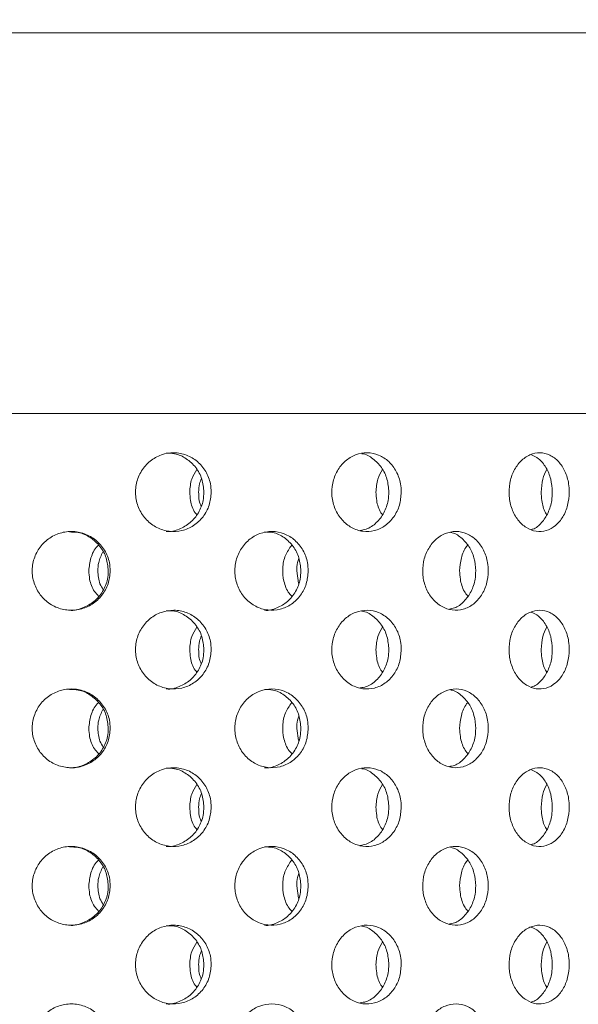
# Model space of a CAD drawing. Units: millimetres. Extents: x 5 to 415, y -14 to 292.
# Drawn here: x 222 to 223, y 213 to 216 of the extents above; entities that cross this region are included whole.
import ezdxf

# ---------------------------------------------------------------- set-up
doc = ezdxf.new("R2010")
doc.units = ezdxf.units.MM
doc.layers.add('BEMAßUNG', color=96, linetype='Continuous')
doc.dimstyles.new('SLDDIMSTYLE4', dxfattribs={"dimtxt": 0.18, "dimasz": 1.016, "dimexe": 0, "dimexo": 0.0625, "dimgap": 0, "dimtad": 0, "dimtih": 1, "dimtoh": 1, "dimdec": 0, "dimrnd": 1e-09, "dimzin": 0, "dimdsep": 46, "dimtxsty": 'Standard', "dimblk1": 'DOT', "dimblk2": 'DOT', "dimsah": 1, "dimcen": 0.09, "dimadec": 0, "dimazin": 0, "dimtfac": 1.016, "dimtdec": 0, "dimtofl": 0, "dimtmove": 0, "dimatfit": 3, "dimldrblk": 'DOT', "dimfxl": 0, "dimfrac": 2, "dimtolj": 1, "dimtzin": 0, "dimarcsym": 0})

# ---------------------------------------------------------------- blocks, each defined once
blk = doc.blocks.new('_DOT')
at = {"color": 0, "linetype": 'ByBlock', "lineweight": -2}
blk.add_line((-0.5, 0), (-1, 0), dxfattribs=at)
at = {"color": 0, "linetype": 'ByBlock', "const_width": 0.5}
blk.add_lwpolyline([(-0.25, 0, 1), (0.25, 0, 1)], format="xyb", close=True, dxfattribs=at)

msp = doc.modelspace()

# ---------------------------------------------------------------- hatches: boundary and pattern name
at = {"linetype": 'Continuous', "lineweight": 0}
h = msp.add_hatch(dxfattribs=at)
h.set_pattern_fill('DIN 201 steel and steel cast iron', style=0, pattern_type=2)
h.set_pattern_definition([(45, (0, 0), (-13.4704, 13.4704), []), (45, (4.49, 2e-323), (-13.4704, 13.4704), []), (45, (8.98, 4e-323), (-13.4704, 13.4704), []), (45, (13.47, 6e-323), (-13.4704, 13.4704), [])])
edge = h.paths.add_edge_path(flags=0)
edge.add_arc((217.59493, 209.82987), 0.12, 180, 270, ccw=False)
edge.add_line((217.47493, 209.82987), (217.47493, 211.20412))
edge.add_line((217.47493, 211.20412), (217.35493, 211.20412))
edge.add_line((217.35493, 211.20412), (217.35493, 209.82987))
edge.add_arc((217.59493, 209.82987), 0.24, 180, 270)
edge.add_line((217.59493, 209.58987), (232.87493, 209.58987))
edge.add_arc((232.87493, 209.82987), 0.24, 270, 360)
edge.add_line((233.11493, 209.82987), (233.11493, 214.38587))
edge.add_arc((233.11893, 214.38587), 0.004, 0, 180, ccw=False)
edge.add_line((233.12293, 214.38587), (233.12293, 213.70987))
edge.add_line((233.12293, 213.70987), (233.24293, 213.70987))
edge.add_line((233.24293, 213.70987), (233.24293, 214.38587))
edge.add_arc((233.11893, 214.38587), 0.124, 0, 180)
edge.add_line((232.99493, 214.38587), (232.99493, 209.82987))
edge.add_arc((232.87493, 209.82987), 0.12, 270, 360, ccw=False)
edge.add_line((232.87493, 209.70987), (217.59493, 209.70987))

# ---------------------------------------------------------------- linework, layer by layer
at = {"color": 7, "linetype": 'Continuous', "lineweight": 15}
for p, q in [((216.67493, 215.82987), (228.60866, 215.82987)), ((224.39493, 214.66987), (218.31493, 214.66987)), ((222.57375, 214.18987), (222.5796, 214.15245)), ((222.57375, 213.70987), (222.5796, 213.67245)), ((222.57375, 213.22987), (222.5796, 213.19245))]:
    msp.add_line(p, q, dxfattribs=at)
for points, knots in [([(222.31349, 214.42987), (222.31223, 214.41639), (222.30971, 214.38941), (222.29006, 214.35351), (222.26105, 214.3262), (222.22468, 214.31057), (222.18533, 214.3084), (222.14735, 214.31991), (222.11507, 214.3438), (222.09218, 214.3774), (222.08135, 214.41692), (222.08385, 214.45789), (222.09936, 214.4957), (222.1261, 214.5261), (222.16098, 214.54566), (222.2, 214.55217), (222.23872, 214.54489), (222.27287, 214.52467), (222.29844, 214.49377), (222.31166, 214.4603), (222.31298, 214.43836), (222.31349, 214.42987)], [0, 0, 0, 0, 0.0536602, 0.1073194, 0.1610049, 0.2147076, 0.2683816, 0.3220261, 0.375686, 0.4293824, 0.4830793, 0.53674, 0.5903842, 0.6440574, 0.6977598, 0.7514462, 0.8050962, 0.8587463, 0.9124328, 0.9661352, 1, 1, 1, 1]), ([(222.29126, 214.42987), (222.29, 214.44335), (222.28748, 214.47032), (222.26785, 214.50633), (222.23882, 214.53322), (222.20665, 214.54847), (222.1851, 214.54838), (222.17656, 214.54834)], [0, 0, 0, 0, 0.2146247, 0.429245, 0.6439763, 0.8587799, 1, 1, 1, 1]), ([(222.89235, 214.42987), (222.8912, 214.41639), (222.88892, 214.38941), (222.87104, 214.35351), (222.84458, 214.3262), (222.81132, 214.31057), (222.77521, 214.3084), (222.74025, 214.31991), (222.71044, 214.3438), (222.68926, 214.3774), (222.67922, 214.41692), (222.68154, 214.45789), (222.69591, 214.4957), (222.72063, 214.5261), (222.75281, 214.54566), (222.78869, 214.55217), (222.82418, 214.54489), (222.85537, 214.52467), (222.87866, 214.49377), (222.89069, 214.4603), (222.89189, 214.43836), (222.89235, 214.42987)], [0, 0, 0, 0, 0.0536602, 0.1073194, 0.1610049, 0.2147076, 0.2683816, 0.3220261, 0.375686, 0.4293824, 0.4830793, 0.53674, 0.5903842, 0.6440574, 0.6977598, 0.7514462, 0.8050962, 0.8587463, 0.9124328, 0.9661352, 1, 1, 1, 1]), ([(222.85462, 214.42987), (222.85347, 214.44334), (222.85118, 214.47027), (222.83335, 214.50651), (222.80676, 214.53253), (222.7848, 214.54627), (222.77281, 214.54696), (222.77264, 214.54697)], [0, 0, 0, 0, 0.2490537, 0.4981024, 0.7472798, 0.9965411, 1, 1, 1, 1]), ([(223.40402, 214.42987), (223.40304, 214.41639), (223.40108, 214.38941), (223.38576, 214.35351), (223.36301, 214.3262), (223.33431, 214.31057), (223.30303, 214.3084), (223.27261, 214.31991), (223.24657, 214.3438), (223.22802, 214.3774), (223.21921, 214.41692), (223.22124, 214.45789), (223.23385, 214.4957), (223.25548, 214.5261), (223.28355, 214.54566), (223.31473, 214.55217), (223.34542, 214.54489), (223.37229, 214.52467), (223.3923, 214.49377), (223.4026, 214.4603), (223.40362, 214.43836), (223.40402, 214.42987)], [0, 0, 0, 0, 0.0536602, 0.1073194, 0.1610049, 0.2147076, 0.2683816, 0.3220261, 0.375686, 0.4293824, 0.4830793, 0.53674, 0.5903842, 0.6440574, 0.6977598, 0.7514462, 0.8050962, 0.8587463, 0.9124328, 0.9661352, 1, 1, 1, 1]), ([(223.35243, 214.42987), (223.35146, 214.44338), (223.34951, 214.4704), (223.33412, 214.50601), (223.31304, 214.53272), (223.29536, 214.54062), (223.28739, 214.54418)], [0, 0, 0, 0, 0.2617037, 0.5234021, 0.7852358, 1, 1, 1, 1]), ([(222.24793, 214.42987), (222.24897, 214.44352), (222.25086, 214.46836), (222.26379, 214.48912), (222.26962, 214.49848)], [0, 0, 0, 0, 0.5493231, 1, 1, 1, 1]), ([(222.81516, 214.42987), (222.81611, 214.44352), (222.81784, 214.46836), (222.82962, 214.48912), (222.83493, 214.49848)], [0, 0, 0, 0, 0.5493231, 1, 1, 1, 1]), ([(223.31857, 214.42987), (223.31939, 214.44352), (223.32088, 214.46836), (223.33099, 214.48912), (223.33555, 214.49848)], [0, 0, 0, 0, 0.5493231, 1, 1, 1, 1]), ([(222.28391, 214.47135), (222.28155, 214.46603), (222.27575, 214.45296), (222.27538, 214.43847), (222.27516, 214.42987)], [0, 0, 0, 0, 0.4070917, 1, 1, 1, 1]), ([(222.17668, 214.31006), (222.17703, 214.31), (222.19014, 214.30775), (222.21659, 214.31585), (222.25062, 214.33481), (222.27621, 214.36604), (222.28943, 214.39944), (222.29075, 214.42138), (222.29126, 214.42987)], [0, 0, 0, 0, 0.00597951, 0.22051972, 0.43506052, 0.64975461, 0.86451583, 1, 1, 1, 1]), ([(222.26962, 214.36136), (222.26796, 214.36326), (222.25766, 214.37509), (222.25006, 214.39971), (222.24853, 214.42146), (222.24793, 214.42987)], [0, 0, 0, 0, 0.1051364, 0.6538431, 1, 1, 1, 1]), ([(222.27516, 214.42987), (222.27538, 214.41593), (222.27562, 214.40128), (222.28222, 214.38899), (222.28254, 214.3884)], [0, 0, 0, 0, 0.9521377, 1, 1, 1, 1]), ([(222.76751, 214.31328), (222.77368, 214.31418), (222.79162, 214.31681), (222.81757, 214.3355), (222.84095, 214.36585), (222.85295, 214.39946), (222.85415, 214.42139), (222.85462, 214.42987)], [0, 0, 0, 0, 0.1260226, 0.3665724, 0.607294, 0.848091, 1, 1, 1, 1]), ([(222.83492, 214.36136), (222.83342, 214.36326), (222.82404, 214.37509), (222.8171, 214.39971), (222.8157, 214.42146), (222.81516, 214.42987)], [0, 0, 0, 0, 0.1051364, 0.6538431, 1, 1, 1, 1]), ([(223.28904, 214.31602), (223.29045, 214.31632), (223.30194, 214.31875), (223.32057, 214.33588), (223.34075, 214.36575), (223.351, 214.39948), (223.35203, 214.4214), (223.35243, 214.42987)], [0, 0, 0, 0, 0.0367755, 0.3018892, 0.5671924, 0.8325786, 1, 1, 1, 1]), ([(223.33555, 214.36136), (223.33425, 214.36326), (223.32622, 214.37509), (223.32024, 214.39971), (223.31904, 214.42146), (223.31857, 214.42987)], [0, 0, 0, 0, 0.10513641, 0.65384314, 1, 1, 1, 1]), ([(222.00585, 214.18987), (222.00456, 214.17648), (222.00198, 214.14968), (221.98185, 214.11398), (221.95211, 214.08664), (221.91466, 214.07074), (221.87393, 214.06829), (221.83459, 214.0797), (221.80129, 214.10364), (221.7778, 214.13728), (221.7667, 214.17678), (221.76919, 214.2177), (221.78495, 214.25547), (221.81219, 214.28587), (221.84783, 214.3055), (221.88791, 214.31217), (221.92796, 214.30506), (221.96353, 214.28484), (221.99023, 214.25379), (222.00398, 214.22021), (222.00533, 214.19829), (222.00585, 214.18987)], [0, 0, 0, 0, 0.0531566, 0.1063031, 0.1597325, 0.2136454, 0.2678214, 0.3219375, 0.3758099, 0.4294469, 0.4829437, 0.5363826, 0.5898098, 0.6432598, 0.696788, 0.7504856, 0.8044346, 0.8585958, 0.9127315, 0.9665125, 1, 1, 1, 1]), ([(222.00005, 214.18987), (221.99876, 214.20326), (221.99618, 214.23003), (221.97607, 214.26583), (221.94635, 214.29276), (221.91301, 214.30832), (221.89049, 214.30835), (221.88137, 214.30837)], [0, 0, 0, 0, 0.212296, 0.4245495, 0.6379949, 0.8534782, 1, 1, 1, 1]), ([(222.60902, 214.18987), (222.60782, 214.17648), (222.60541, 214.14968), (222.58663, 214.11398), (222.55881, 214.08664), (222.52369, 214.07074), (222.48538, 214.06829), (222.44826, 214.0797), (222.41675, 214.10364), (222.39447, 214.13728), (222.38393, 214.17678), (222.38629, 214.2177), (222.40125, 214.25547), (222.42707, 214.28587), (222.46076, 214.3055), (222.49854, 214.31217), (222.53618, 214.30506), (222.5695, 214.28484), (222.59445, 214.25379), (222.60727, 214.22021), (222.60854, 214.19829), (222.60902, 214.18987)], [0, 0, 0, 0, 0.0531566, 0.1063031, 0.1597325, 0.2136454, 0.2678214, 0.3219375, 0.3758099, 0.4294469, 0.4829437, 0.5363826, 0.5898098, 0.6432598, 0.696788, 0.7504856, 0.8044346, 0.8585958, 0.9127315, 0.9665125, 1, 1, 1, 1]), ([(222.58658, 214.18987), (222.58537, 214.20326), (222.58297, 214.23003), (222.56423, 214.26583), (222.53645, 214.29276), (222.50522, 214.30832), (222.48403, 214.30835), (222.47546, 214.30837)], [0, 0, 0, 0, 0.212296, 0.4245495, 0.6379949, 0.8534782, 1, 1, 1, 1]), ([(223.15738, 214.18987), (223.15632, 214.17648), (223.15419, 214.14968), (223.13757, 214.11398), (223.1129, 214.08664), (223.08164, 214.07074), (223.04742, 214.06829), (223.01415, 214.0797), (222.9858, 214.10364), (222.9657, 214.13728), (222.95618, 214.17678), (222.95832, 214.2177), (222.97183, 214.25547), (222.99509, 214.28587), (223.02537, 214.3055), (223.05919, 214.31217), (223.09277, 214.30506), (223.12239, 214.28484), (223.14449, 214.25379), (223.15583, 214.22021), (223.15695, 214.19829), (223.15738, 214.18987)], [0, 0, 0, 0, 0.0531566, 0.1063031, 0.1597325, 0.2136454, 0.2678214, 0.3219375, 0.3758099, 0.4294469, 0.4829437, 0.5363826, 0.5898098, 0.6432598, 0.696788, 0.7504856, 0.8044346, 0.8585958, 0.9127315, 0.9665125, 1, 1, 1, 1]), ([(223.11927, 214.18987), (223.11821, 214.20324), (223.11608, 214.22998), (223.09955, 214.26601), (223.0748, 214.29205), (223.05442, 214.30594), (223.04324, 214.30673), (223.0432, 214.30674)], [0, 0, 0, 0, 0.2485211, 0.4969923, 0.7468588, 0.9991109, 1, 1, 1, 1]), ([(221.94059, 214.18987), (221.94204, 214.20309), (221.94496, 214.22952), (221.95764, 214.25687), (221.96893, 214.26685), (221.97035, 214.2681)], [0, 0, 0, 0, 0.4665041, 0.9329147, 1, 1, 1, 1]), ([(222.55869, 214.11282), (222.55598, 214.11562), (222.54425, 214.12773), (222.53335, 214.15789), (222.52922, 214.19796), (222.53742, 214.23746), (222.55166, 214.2583), (222.55857, 214.2684)], [0, 0, 0, 0, 0.0717525, 0.3098164, 0.5455592, 0.7797212, 1, 1, 1, 1]), ([(223.0701, 214.18987), (223.0713, 214.20309), (223.07372, 214.22952), (223.08427, 214.25687), (223.09359, 214.26685), (223.09477, 214.2681)], [0, 0, 0, 0, 0.4665041, 0.9329147, 1, 1, 1, 1]), ([(221.98358, 214.24757), (221.97839, 214.23692), (221.96949, 214.21864), (221.9685, 214.19835), (221.96809, 214.18987)], [0, 0, 0, 0, 0.5826789, 1, 1, 1, 1]), ([(222.58076, 214.22731), (222.57905, 214.22323), (222.57412, 214.21147), (222.57389, 214.19841), (222.57375, 214.18987)], [0, 0, 0, 0, 0.346069, 1, 1, 1, 1]), ([(221.88148, 214.06996), (221.88165, 214.06993), (221.89498, 214.06768), (221.92224, 214.07571), (221.95769, 214.09462), (221.98443, 214.12602), (221.99817, 214.15953), (221.99953, 214.18146), (222.00005, 214.18987)], [0, 0, 0, 0, 0.0028498, 0.2184507, 0.4349473, 0.651338, 0.8662338, 1, 1, 1, 1]), ([(221.97034, 214.11303), (221.96602, 214.11759), (221.95247, 214.1319), (221.94266, 214.15971), (221.94116, 214.18151), (221.94059, 214.18987)], [0, 0, 0, 0, 0.2243708, 0.7024253, 1, 1, 1, 1]), ([(221.96809, 214.18987), (221.96893, 214.17624), (221.97021, 214.1555), (221.98091, 214.13813), (221.98458, 214.13217)], [0, 0, 0, 0, 0.6570424, 1, 1, 1, 1]), ([(222.47557, 214.06996), (222.47574, 214.06993), (222.4883, 214.06768), (222.51387, 214.07571), (222.54706, 214.09462), (222.57202, 214.12602), (222.58482, 214.15953), (222.58609, 214.18146), (222.58658, 214.18987)], [0, 0, 0, 0, 0.0028498, 0.2184507, 0.4349473, 0.651338, 0.8662338, 1, 1, 1, 1]), ([(223.0388, 214.07362), (223.04396, 214.07441), (223.06028, 214.07693), (223.08426, 214.09536), (223.10643, 214.12582), (223.11773, 214.15956), (223.11884, 214.18147), (223.11927, 214.18987)], [0, 0, 0, 0, 0.1133006, 0.3589248, 0.6044288, 0.8482368, 1, 1, 1, 1]), ([(223.09476, 214.11303), (223.09118, 214.11759), (223.07998, 214.1319), (223.07181, 214.15971), (223.07057, 214.18151), (223.0701, 214.18987)], [0, 0, 0, 0, 0.2243708, 0.7024253, 1, 1, 1, 1]), ([(222.31349, 213.94987), (222.31223, 213.93639), (222.30971, 213.90941), (222.29006, 213.87351), (222.26105, 213.8462), (222.22468, 213.83057), (222.18533, 213.8284), (222.14735, 213.83991), (222.11507, 213.8638), (222.09218, 213.8974), (222.08135, 213.93692), (222.08385, 213.97789), (222.09936, 214.0157), (222.1261, 214.0461), (222.16098, 214.06566), (222.2, 214.07217), (222.23872, 214.06489), (222.27287, 214.04467), (222.29844, 214.01377), (222.31166, 213.9803), (222.31298, 213.95836), (222.31349, 213.94987)], [0, 0, 0, 0, 0.0536602, 0.1073194, 0.1610049, 0.2147076, 0.2683816, 0.3220261, 0.375686, 0.4293824, 0.4830793, 0.53674, 0.5903842, 0.6440574, 0.6977598, 0.7514462, 0.8050962, 0.8587463, 0.9124328, 0.9661352, 1, 1, 1, 1]), ([(222.29126, 213.94987), (222.29, 213.96335), (222.28748, 213.99032), (222.26785, 214.02633), (222.23882, 214.05322), (222.20665, 214.06847), (222.1851, 214.06838), (222.17656, 214.06834)], [0, 0, 0, 0, 0.2146247, 0.429245, 0.6439763, 0.8587799, 1, 1, 1, 1]), ([(222.89235, 213.94987), (222.8912, 213.93639), (222.88892, 213.90941), (222.87104, 213.87351), (222.84458, 213.8462), (222.81132, 213.83057), (222.77521, 213.8284), (222.74025, 213.83991), (222.71044, 213.8638), (222.68926, 213.8974), (222.67922, 213.93692), (222.68154, 213.97789), (222.69591, 214.0157), (222.72063, 214.0461), (222.75281, 214.06566), (222.78869, 214.07217), (222.82418, 214.06489), (222.85537, 214.04467), (222.87866, 214.01377), (222.89069, 213.9803), (222.89189, 213.95836), (222.89235, 213.94987)], [0, 0, 0, 0, 0.0536602, 0.1073194, 0.1610049, 0.2147076, 0.2683816, 0.3220261, 0.375686, 0.4293824, 0.4830793, 0.53674, 0.5903842, 0.6440574, 0.6977598, 0.7514462, 0.8050962, 0.8587463, 0.9124328, 0.9661352, 1, 1, 1, 1]), ([(222.85462, 213.94987), (222.85347, 213.96334), (222.85118, 213.99027), (222.83335, 214.02651), (222.80676, 214.05253), (222.7848, 214.06627), (222.77281, 214.06696), (222.77264, 214.06697)], [0, 0, 0, 0, 0.2490537, 0.4981024, 0.7472798, 0.9965411, 1, 1, 1, 1]), ([(223.40402, 213.94987), (223.40304, 213.93639), (223.40108, 213.90941), (223.38576, 213.87351), (223.36301, 213.8462), (223.33431, 213.83057), (223.30303, 213.8284), (223.27261, 213.83991), (223.24657, 213.8638), (223.22802, 213.8974), (223.21921, 213.93692), (223.22124, 213.97789), (223.23385, 214.0157), (223.25548, 214.0461), (223.28355, 214.06566), (223.31473, 214.07217), (223.34542, 214.06489), (223.37229, 214.04467), (223.3923, 214.01377), (223.4026, 213.9803), (223.40362, 213.95836), (223.40402, 213.94987)], [0, 0, 0, 0, 0.05366022, 0.10731944, 0.16100493, 0.21470756, 0.26838165, 0.32202609, 0.375686, 0.42938237, 0.48307933, 0.53674003, 0.59038422, 0.64405741, 0.69775985, 0.75144616, 0.80509616, 0.8587463, 0.9124328, 0.9661352, 1, 1, 1, 1]), ([(223.35243, 213.94987), (223.35146, 213.96338), (223.34951, 213.9904), (223.33412, 214.02601), (223.31304, 214.05272), (223.29536, 214.06062), (223.28739, 214.06418)], [0, 0, 0, 0, 0.2617037, 0.5234021, 0.7852358, 1, 1, 1, 1]), ([(222.24793, 213.94987), (222.24897, 213.96352), (222.25086, 213.98836), (222.26379, 214.00912), (222.26962, 214.01848)], [0, 0, 0, 0, 0.5493231, 1, 1, 1, 1]), ([(222.81516, 213.94987), (222.81611, 213.96352), (222.81784, 213.98836), (222.82962, 214.00912), (222.83493, 214.01848)], [0, 0, 0, 0, 0.5493231, 1, 1, 1, 1]), ([(223.31857, 213.94987), (223.31939, 213.96352), (223.32088, 213.98836), (223.33099, 214.00912), (223.33555, 214.01848)], [0, 0, 0, 0, 0.5493231, 1, 1, 1, 1]), ([(222.28391, 213.99135), (222.28155, 213.98603), (222.27575, 213.97296), (222.27538, 213.95847), (222.27516, 213.94987)], [0, 0, 0, 0, 0.4070917, 1, 1, 1, 1]), ([(222.17668, 213.83006), (222.17703, 213.83), (222.19014, 213.82775), (222.21659, 213.83585), (222.25062, 213.85481), (222.27621, 213.88604), (222.28943, 213.91944), (222.29075, 213.94138), (222.29126, 213.94987)], [0, 0, 0, 0, 0.0059795, 0.2205197, 0.4350605, 0.6497546, 0.8645158, 1, 1, 1, 1]), ([(222.26962, 213.88136), (222.26796, 213.88326), (222.25766, 213.89509), (222.25006, 213.91971), (222.24853, 213.94146), (222.24793, 213.94987)], [0, 0, 0, 0, 0.10513641, 0.65384314, 1, 1, 1, 1]), ([(222.27516, 213.94987), (222.27538, 213.93593), (222.27562, 213.92128), (222.28222, 213.90899), (222.28254, 213.9084)], [0, 0, 0, 0, 0.9521377, 1, 1, 1, 1]), ([(222.76751, 213.83328), (222.77368, 213.83418), (222.79162, 213.83681), (222.81757, 213.8555), (222.84095, 213.88585), (222.85295, 213.91946), (222.85415, 213.94139), (222.85462, 213.94987)], [0, 0, 0, 0, 0.1260226, 0.3665724, 0.607294, 0.848091, 1, 1, 1, 1]), ([(222.83492, 213.88136), (222.83342, 213.88326), (222.82404, 213.89509), (222.8171, 213.91971), (222.8157, 213.94146), (222.81516, 213.94987)], [0, 0, 0, 0, 0.1051364, 0.6538431, 1, 1, 1, 1]), ([(223.28904, 213.83602), (223.29045, 213.83632), (223.30194, 213.83875), (223.32057, 213.85588), (223.34075, 213.88575), (223.351, 213.91948), (223.35203, 213.9414), (223.35243, 213.94987)], [0, 0, 0, 0, 0.0367755, 0.3018892, 0.5671924, 0.8325786, 1, 1, 1, 1]), ([(223.33555, 213.88136), (223.33425, 213.88326), (223.32622, 213.89509), (223.32024, 213.91971), (223.31904, 213.94146), (223.31857, 213.94987)], [0, 0, 0, 0, 0.10513641, 0.65384314, 1, 1, 1, 1]), ([(222.00585, 213.70987), (222.00456, 213.69648), (222.00198, 213.66968), (221.98185, 213.63398), (221.95211, 213.60664), (221.91466, 213.59074), (221.87393, 213.58829), (221.83459, 213.5997), (221.80129, 213.62364), (221.7778, 213.65728), (221.7667, 213.69678), (221.76919, 213.7377), (221.78495, 213.77547), (221.81219, 213.80587), (221.84783, 213.8255), (221.88791, 213.83217), (221.92796, 213.82506), (221.96353, 213.80484), (221.99023, 213.77379), (222.00398, 213.74021), (222.00533, 213.71829), (222.00585, 213.70987)], [0, 0, 0, 0, 0.0531566, 0.1063031, 0.1597325, 0.2136454, 0.2678214, 0.3219375, 0.3758099, 0.4294469, 0.4829437, 0.5363826, 0.5898098, 0.6432598, 0.696788, 0.7504856, 0.8044346, 0.8585958, 0.9127315, 0.9665125, 1, 1, 1, 1]), ([(222.00005, 213.70987), (221.99876, 213.72326), (221.99618, 213.75003), (221.97607, 213.78583), (221.94635, 213.81276), (221.91301, 213.82832), (221.89049, 213.82835), (221.88137, 213.82837)], [0, 0, 0, 0, 0.212296, 0.4245495, 0.6379949, 0.8534782, 1, 1, 1, 1]), ([(222.60902, 213.70987), (222.60782, 213.69648), (222.60541, 213.66968), (222.58663, 213.63398), (222.55881, 213.60664), (222.52369, 213.59074), (222.48538, 213.58829), (222.44826, 213.5997), (222.41675, 213.62364), (222.39447, 213.65728), (222.38393, 213.69678), (222.38629, 213.7377), (222.40125, 213.77547), (222.42707, 213.80587), (222.46076, 213.8255), (222.49854, 213.83217), (222.53618, 213.82506), (222.5695, 213.80484), (222.59445, 213.77379), (222.60727, 213.74021), (222.60854, 213.71829), (222.60902, 213.70987)], [0, 0, 0, 0, 0.0531566, 0.1063031, 0.1597325, 0.2136454, 0.2678214, 0.3219375, 0.3758099, 0.4294469, 0.4829437, 0.5363826, 0.5898098, 0.6432598, 0.696788, 0.7504856, 0.8044346, 0.8585958, 0.9127315, 0.9665125, 1, 1, 1, 1]), ([(222.58658, 213.70987), (222.58537, 213.72326), (222.58297, 213.75003), (222.56423, 213.78583), (222.53645, 213.81276), (222.50522, 213.82832), (222.48403, 213.82835), (222.47546, 213.82837)], [0, 0, 0, 0, 0.212296, 0.4245495, 0.6379949, 0.8534782, 1, 1, 1, 1]), ([(223.15738, 213.70987), (223.15632, 213.69648), (223.15419, 213.66968), (223.13757, 213.63398), (223.1129, 213.60664), (223.08164, 213.59074), (223.04742, 213.58829), (223.01415, 213.5997), (222.9858, 213.62364), (222.9657, 213.65728), (222.95618, 213.69678), (222.95832, 213.7377), (222.97183, 213.77547), (222.99509, 213.80587), (223.02537, 213.8255), (223.05919, 213.83217), (223.09277, 213.82506), (223.12239, 213.80484), (223.14449, 213.77379), (223.15583, 213.74021), (223.15695, 213.71829), (223.15738, 213.70987)], [0, 0, 0, 0, 0.0531566, 0.1063031, 0.1597325, 0.2136454, 0.2678214, 0.3219375, 0.3758099, 0.4294469, 0.4829437, 0.5363826, 0.5898098, 0.6432598, 0.696788, 0.7504856, 0.8044346, 0.8585958, 0.9127315, 0.9665125, 1, 1, 1, 1]), ([(223.11927, 213.70987), (223.11821, 213.72324), (223.11608, 213.74998), (223.09955, 213.78601), (223.0748, 213.81205), (223.05442, 213.82594), (223.04324, 213.82673), (223.0432, 213.82674)], [0, 0, 0, 0, 0.2485211, 0.4969923, 0.7468588, 0.9991109, 1, 1, 1, 1]), ([(221.94059, 213.70987), (221.94204, 213.72309), (221.94496, 213.74952), (221.95764, 213.77687), (221.96893, 213.78685), (221.97035, 213.7881)], [0, 0, 0, 0, 0.4665041, 0.9329147, 1, 1, 1, 1]), ([(222.55869, 213.63282), (222.55598, 213.63562), (222.54425, 213.64773), (222.53335, 213.67789), (222.52922, 213.71796), (222.53742, 213.75746), (222.55166, 213.7783), (222.55857, 213.7884)], [0, 0, 0, 0, 0.0717525, 0.3098164, 0.5455592, 0.7797212, 1, 1, 1, 1]), ([(223.0701, 213.70987), (223.0713, 213.72309), (223.07372, 213.74952), (223.08427, 213.77687), (223.09359, 213.78685), (223.09477, 213.7881)], [0, 0, 0, 0, 0.4665041, 0.9329147, 1, 1, 1, 1]), ([(221.98358, 213.76757), (221.97839, 213.75692), (221.96949, 213.73864), (221.9685, 213.71835), (221.96809, 213.70987)], [0, 0, 0, 0, 0.5826789, 1, 1, 1, 1]), ([(222.58076, 213.74731), (222.57905, 213.74323), (222.57412, 213.73147), (222.57389, 213.71841), (222.57375, 213.70987)], [0, 0, 0, 0, 0.346069, 1, 1, 1, 1]), ([(221.88148, 213.58996), (221.88165, 213.58993), (221.89498, 213.58768), (221.92224, 213.59571), (221.95769, 213.61462), (221.98443, 213.64602), (221.99817, 213.67953), (221.99953, 213.70146), (222.00005, 213.70987)], [0, 0, 0, 0, 0.0028498, 0.2184507, 0.4349473, 0.651338, 0.8662338, 1, 1, 1, 1]), ([(221.97034, 213.63303), (221.96602, 213.63759), (221.95247, 213.6519), (221.94266, 213.67971), (221.94116, 213.70151), (221.94059, 213.70987)], [0, 0, 0, 0, 0.2243708, 0.7024253, 1, 1, 1, 1]), ([(221.96809, 213.70987), (221.96893, 213.69624), (221.97021, 213.6755), (221.98091, 213.65813), (221.98458, 213.65217)], [0, 0, 0, 0, 0.6570424, 1, 1, 1, 1]), ([(222.47557, 213.58996), (222.47574, 213.58993), (222.4883, 213.58768), (222.51387, 213.59571), (222.54706, 213.61462), (222.57202, 213.64602), (222.58482, 213.67953), (222.58609, 213.70146), (222.58658, 213.70987)], [0, 0, 0, 0, 0.0028498, 0.2184507, 0.4349473, 0.651338, 0.8662338, 1, 1, 1, 1]), ([(223.0388, 213.59362), (223.04396, 213.59441), (223.06028, 213.59693), (223.08426, 213.61536), (223.10643, 213.64582), (223.11773, 213.67956), (223.11884, 213.70147), (223.11927, 213.70987)], [0, 0, 0, 0, 0.1133006, 0.3589248, 0.6044288, 0.8482368, 1, 1, 1, 1]), ([(223.09476, 213.63303), (223.09118, 213.63759), (223.07998, 213.6519), (223.07181, 213.67971), (223.07057, 213.70151), (223.0701, 213.70987)], [0, 0, 0, 0, 0.2243708, 0.7024253, 1, 1, 1, 1]), ([(222.31349, 213.46987), (222.31223, 213.45639), (222.30971, 213.42941), (222.29006, 213.39351), (222.26105, 213.3662), (222.22468, 213.35057), (222.18533, 213.3484), (222.14735, 213.35991), (222.11507, 213.3838), (222.09218, 213.4174), (222.08135, 213.45692), (222.08385, 213.49789), (222.09936, 213.5357), (222.1261, 213.5661), (222.16098, 213.58566), (222.2, 213.59217), (222.23872, 213.58489), (222.27287, 213.56467), (222.29844, 213.53377), (222.31166, 213.5003), (222.31298, 213.47836), (222.31349, 213.46987)], [0, 0, 0, 0, 0.0536602, 0.1073194, 0.1610049, 0.2147076, 0.2683816, 0.3220261, 0.375686, 0.4293824, 0.4830793, 0.53674, 0.5903842, 0.6440574, 0.6977598, 0.7514462, 0.8050962, 0.8587463, 0.9124328, 0.9661352, 1, 1, 1, 1]), ([(222.29126, 213.46987), (222.29, 213.48335), (222.28748, 213.51032), (222.26785, 213.54633), (222.23882, 213.57322), (222.20665, 213.58847), (222.1851, 213.58838), (222.17656, 213.58834)], [0, 0, 0, 0, 0.2146247, 0.429245, 0.6439763, 0.8587799, 1, 1, 1, 1]), ([(222.89235, 213.46987), (222.8912, 213.45639), (222.88892, 213.42941), (222.87104, 213.39351), (222.84458, 213.3662), (222.81132, 213.35057), (222.77521, 213.3484), (222.74025, 213.35991), (222.71044, 213.3838), (222.68926, 213.4174), (222.67922, 213.45692), (222.68154, 213.49789), (222.69591, 213.5357), (222.72063, 213.5661), (222.75281, 213.58566), (222.78869, 213.59217), (222.82418, 213.58489), (222.85537, 213.56467), (222.87866, 213.53377), (222.89069, 213.5003), (222.89189, 213.47836), (222.89235, 213.46987)], [0, 0, 0, 0, 0.0536602, 0.1073194, 0.1610049, 0.2147076, 0.2683816, 0.3220261, 0.375686, 0.4293824, 0.4830793, 0.53674, 0.5903842, 0.6440574, 0.6977598, 0.7514462, 0.8050962, 0.8587463, 0.9124328, 0.9661352, 1, 1, 1, 1]), ([(222.85462, 213.46987), (222.85347, 213.48334), (222.85118, 213.51027), (222.83335, 213.54651), (222.80676, 213.57253), (222.7848, 213.58627), (222.77281, 213.58696), (222.77264, 213.58697)], [0, 0, 0, 0, 0.2490537, 0.4981024, 0.7472798, 0.9965411, 1, 1, 1, 1]), ([(223.40402, 213.46987), (223.40304, 213.45639), (223.40108, 213.42941), (223.38576, 213.39351), (223.36301, 213.3662), (223.33431, 213.35057), (223.30303, 213.3484), (223.27261, 213.35991), (223.24657, 213.3838), (223.22802, 213.4174), (223.21921, 213.45692), (223.22124, 213.49789), (223.23385, 213.5357), (223.25548, 213.5661), (223.28355, 213.58566), (223.31473, 213.59217), (223.34542, 213.58489), (223.37229, 213.56467), (223.3923, 213.53377), (223.4026, 213.5003), (223.40362, 213.47836), (223.40402, 213.46987)], [0, 0, 0, 0, 0.0536602, 0.1073194, 0.1610049, 0.2147076, 0.2683816, 0.3220261, 0.375686, 0.4293824, 0.4830793, 0.53674, 0.5903842, 0.6440574, 0.6977598, 0.7514462, 0.8050962, 0.8587463, 0.9124328, 0.9661352, 1, 1, 1, 1]), ([(223.35243, 213.46987), (223.35146, 213.48338), (223.34951, 213.5104), (223.33412, 213.54601), (223.31304, 213.57272), (223.29536, 213.58062), (223.28739, 213.58418)], [0, 0, 0, 0, 0.2617037, 0.5234021, 0.7852358, 1, 1, 1, 1]), ([(222.24793, 213.46987), (222.24897, 213.48352), (222.25086, 213.50836), (222.26379, 213.52912), (222.26962, 213.53848)], [0, 0, 0, 0, 0.5493231, 1, 1, 1, 1]), ([(222.81516, 213.46987), (222.81611, 213.48352), (222.81784, 213.50836), (222.82962, 213.52912), (222.83493, 213.53848)], [0, 0, 0, 0, 0.5493231, 1, 1, 1, 1]), ([(223.31857, 213.46987), (223.31939, 213.48352), (223.32088, 213.50836), (223.33099, 213.52912), (223.33555, 213.53848)], [0, 0, 0, 0, 0.5493231, 1, 1, 1, 1]), ([(222.28391, 213.51135), (222.28155, 213.50603), (222.27575, 213.49296), (222.27538, 213.47847), (222.27516, 213.46987)], [0, 0, 0, 0, 0.4070917, 1, 1, 1, 1]), ([(222.17668, 213.35006), (222.17703, 213.35), (222.19014, 213.34775), (222.21659, 213.35585), (222.25062, 213.37481), (222.27621, 213.40604), (222.28943, 213.43944), (222.29075, 213.46138), (222.29126, 213.46987)], [0, 0, 0, 0, 0.0059795, 0.2205197, 0.4350605, 0.6497546, 0.8645158, 1, 1, 1, 1]), ([(222.26962, 213.40136), (222.26796, 213.40326), (222.25766, 213.41509), (222.25006, 213.43971), (222.24853, 213.46146), (222.24793, 213.46987)], [0, 0, 0, 0, 0.1051364, 0.6538431, 1, 1, 1, 1]), ([(222.27516, 213.46987), (222.27538, 213.45593), (222.27562, 213.44128), (222.28222, 213.42899), (222.28254, 213.4284)], [0, 0, 0, 0, 0.9521377, 1, 1, 1, 1]), ([(222.76751, 213.35328), (222.77368, 213.35418), (222.79162, 213.35681), (222.81757, 213.3755), (222.84095, 213.40585), (222.85295, 213.43946), (222.85415, 213.46139), (222.85462, 213.46987)], [0, 0, 0, 0, 0.1260226, 0.3665724, 0.607294, 0.848091, 1, 1, 1, 1]), ([(222.83492, 213.40136), (222.83342, 213.40326), (222.82404, 213.41509), (222.8171, 213.43971), (222.8157, 213.46146), (222.81516, 213.46987)], [0, 0, 0, 0, 0.1051364, 0.6538431, 1, 1, 1, 1]), ([(223.28904, 213.35602), (223.29045, 213.35632), (223.30194, 213.35875), (223.32057, 213.37588), (223.34075, 213.40575), (223.351, 213.43948), (223.35203, 213.4614), (223.35243, 213.46987)], [0, 0, 0, 0, 0.0367755, 0.3018892, 0.5671924, 0.8325786, 1, 1, 1, 1]), ([(223.33555, 213.40136), (223.33425, 213.40326), (223.32622, 213.41509), (223.32024, 213.43971), (223.31904, 213.46146), (223.31857, 213.46987)], [0, 0, 0, 0, 0.10513641, 0.65384314, 1, 1, 1, 1]), ([(222.00585, 213.22987), (222.00456, 213.21648), (222.00198, 213.18968), (221.98185, 213.15398), (221.95211, 213.12664), (221.91466, 213.11074), (221.87393, 213.10829), (221.83459, 213.1197), (221.80129, 213.14364), (221.7778, 213.17728), (221.7667, 213.21678), (221.76919, 213.2577), (221.78495, 213.29547), (221.81219, 213.32587), (221.84783, 213.3455), (221.88791, 213.35217), (221.92796, 213.34506), (221.96353, 213.32484), (221.99023, 213.29379), (222.00398, 213.26021), (222.00533, 213.23829), (222.00585, 213.22987)], [0, 0, 0, 0, 0.0531566, 0.1063031, 0.1597325, 0.2136454, 0.2678214, 0.3219375, 0.3758099, 0.4294469, 0.4829437, 0.5363826, 0.5898098, 0.6432598, 0.696788, 0.7504856, 0.8044346, 0.8585958, 0.9127315, 0.9665125, 1, 1, 1, 1]), ([(222.00005, 213.22987), (221.99876, 213.24326), (221.99618, 213.27003), (221.97607, 213.30583), (221.94635, 213.33276), (221.91301, 213.34832), (221.89049, 213.34835), (221.88137, 213.34837)], [0, 0, 0, 0, 0.212296, 0.4245495, 0.6379949, 0.8534782, 1, 1, 1, 1]), ([(222.60902, 213.22987), (222.60782, 213.21648), (222.60541, 213.18968), (222.58663, 213.15398), (222.55881, 213.12664), (222.52369, 213.11074), (222.48538, 213.10829), (222.44826, 213.1197), (222.41675, 213.14364), (222.39447, 213.17728), (222.38393, 213.21678), (222.38629, 213.2577), (222.40125, 213.29547), (222.42707, 213.32587), (222.46076, 213.3455), (222.49854, 213.35217), (222.53618, 213.34506), (222.5695, 213.32484), (222.59445, 213.29379), (222.60727, 213.26021), (222.60854, 213.23829), (222.60902, 213.22987)], [0, 0, 0, 0, 0.0531566, 0.1063031, 0.1597325, 0.2136454, 0.2678214, 0.3219375, 0.3758099, 0.4294469, 0.4829437, 0.5363826, 0.5898098, 0.6432598, 0.696788, 0.7504856, 0.8044346, 0.8585958, 0.9127315, 0.9665125, 1, 1, 1, 1]), ([(222.58658, 213.22987), (222.58537, 213.24326), (222.58297, 213.27003), (222.56423, 213.30583), (222.53645, 213.33276), (222.50522, 213.34832), (222.48403, 213.34835), (222.47546, 213.34837)], [0, 0, 0, 0, 0.212296, 0.4245495, 0.6379949, 0.8534782, 1, 1, 1, 1]), ([(223.15738, 213.22987), (223.15632, 213.21648), (223.15419, 213.18968), (223.13757, 213.15398), (223.1129, 213.12664), (223.08164, 213.11074), (223.04742, 213.10829), (223.01415, 213.1197), (222.9858, 213.14364), (222.9657, 213.17728), (222.95618, 213.21678), (222.95832, 213.2577), (222.97183, 213.29547), (222.99509, 213.32587), (223.02537, 213.3455), (223.05919, 213.35217), (223.09277, 213.34506), (223.12239, 213.32484), (223.14449, 213.29379), (223.15583, 213.26021), (223.15695, 213.23829), (223.15738, 213.22987)], [0, 0, 0, 0, 0.05315659, 0.10630309, 0.15973255, 0.21364538, 0.26782141, 0.3219375, 0.37580993, 0.42944692, 0.48294374, 0.53638263, 0.58980981, 0.64325975, 0.69678798, 0.75048564, 0.80443463, 0.85859583, 0.91273148, 0.9665125, 1, 1, 1, 1]), ([(223.11927, 213.22987), (223.11821, 213.24324), (223.11608, 213.26998), (223.09955, 213.30601), (223.0748, 213.33205), (223.05442, 213.34594), (223.04324, 213.34673), (223.0432, 213.34674)], [0, 0, 0, 0, 0.2485211, 0.4969923, 0.7468588, 0.9991109, 1, 1, 1, 1]), ([(221.94059, 213.22987), (221.94204, 213.24309), (221.94496, 213.26952), (221.95764, 213.29687), (221.96893, 213.30685), (221.97035, 213.3081)], [0, 0, 0, 0, 0.4665041, 0.9329147, 1, 1, 1, 1]), ([(222.55869, 213.15282), (222.55598, 213.15562), (222.54425, 213.16773), (222.53335, 213.19789), (222.52922, 213.23796), (222.53742, 213.27746), (222.55166, 213.2983), (222.55857, 213.3084)], [0, 0, 0, 0, 0.0717525, 0.3098164, 0.5455592, 0.7797212, 1, 1, 1, 1]), ([(223.0701, 213.22987), (223.0713, 213.24309), (223.07372, 213.26952), (223.08427, 213.29687), (223.09359, 213.30685), (223.09477, 213.3081)], [0, 0, 0, 0, 0.4665041, 0.9329147, 1, 1, 1, 1]), ([(221.98358, 213.28757), (221.97839, 213.27692), (221.96949, 213.25864), (221.9685, 213.23835), (221.96809, 213.22987)], [0, 0, 0, 0, 0.5826789, 1, 1, 1, 1]), ([(222.58076, 213.26731), (222.57905, 213.26323), (222.57412, 213.25147), (222.57389, 213.23841), (222.57375, 213.22987)], [0, 0, 0, 0, 0.346069, 1, 1, 1, 1]), ([(221.88148, 213.10996), (221.88165, 213.10993), (221.89498, 213.10768), (221.92224, 213.11571), (221.95769, 213.13462), (221.98443, 213.16602), (221.99817, 213.19953), (221.99953, 213.22146), (222.00005, 213.22987)], [0, 0, 0, 0, 0.0028498, 0.2184507, 0.4349473, 0.651338, 0.8662338, 1, 1, 1, 1]), ([(221.97034, 213.15303), (221.96602, 213.15759), (221.95247, 213.1719), (221.94266, 213.19971), (221.94116, 213.22151), (221.94059, 213.22987)], [0, 0, 0, 0, 0.2243708, 0.7024253, 1, 1, 1, 1]), ([(221.96809, 213.22987), (221.96893, 213.21624), (221.97021, 213.1955), (221.98091, 213.17813), (221.98458, 213.17217)], [0, 0, 0, 0, 0.6570424, 1, 1, 1, 1]), ([(222.47557, 213.10996), (222.47574, 213.10993), (222.4883, 213.10768), (222.51387, 213.11571), (222.54706, 213.13462), (222.57202, 213.16602), (222.58482, 213.19953), (222.58609, 213.22146), (222.58658, 213.22987)], [0, 0, 0, 0, 0.0028498, 0.2184507, 0.4349473, 0.651338, 0.8662338, 1, 1, 1, 1]), ([(223.0388, 213.11362), (223.04396, 213.11441), (223.06028, 213.11693), (223.08426, 213.13536), (223.10643, 213.16582), (223.11773, 213.19956), (223.11884, 213.22147), (223.11927, 213.22987)], [0, 0, 0, 0, 0.1133006, 0.3589248, 0.6044288, 0.8482368, 1, 1, 1, 1]), ([(223.09476, 213.15303), (223.09118, 213.15759), (223.07998, 213.1719), (223.07181, 213.19971), (223.07057, 213.22151), (223.0701, 213.22987)], [0, 0, 0, 0, 0.2243708, 0.7024253, 1, 1, 1, 1]), ([(222.31349, 212.98987), (222.31223, 212.97639), (222.30971, 212.94941), (222.29006, 212.91351), (222.26105, 212.8862), (222.22468, 212.87057), (222.18533, 212.8684), (222.14735, 212.87991), (222.11507, 212.9038), (222.09218, 212.9374), (222.08135, 212.97692), (222.08385, 213.01789), (222.09936, 213.0557), (222.1261, 213.0861), (222.16098, 213.10566), (222.2, 213.11217), (222.23872, 213.10489), (222.27287, 213.08467), (222.29844, 213.05377), (222.31166, 213.0203), (222.31298, 212.99836), (222.31349, 212.98987)], [0, 0, 0, 0, 0.0536602, 0.1073194, 0.1610049, 0.2147076, 0.2683816, 0.3220261, 0.375686, 0.4293824, 0.4830793, 0.53674, 0.5903842, 0.6440574, 0.6977598, 0.7514462, 0.8050962, 0.8587463, 0.9124328, 0.9661352, 1, 1, 1, 1]), ([(222.29126, 212.98987), (222.29, 213.00335), (222.28748, 213.03032), (222.26785, 213.06633), (222.23882, 213.09322), (222.20665, 213.10847), (222.1851, 213.10838), (222.17656, 213.10834)], [0, 0, 0, 0, 0.2146247, 0.429245, 0.6439763, 0.8587799, 1, 1, 1, 1]), ([(222.89235, 212.98987), (222.8912, 212.97639), (222.88892, 212.94941), (222.87104, 212.91351), (222.84458, 212.8862), (222.81132, 212.87057), (222.77521, 212.8684), (222.74025, 212.87991), (222.71044, 212.9038), (222.68926, 212.9374), (222.67922, 212.97692), (222.68154, 213.01789), (222.69591, 213.0557), (222.72063, 213.0861), (222.75281, 213.10566), (222.78869, 213.11217), (222.82418, 213.10489), (222.85537, 213.08467), (222.87866, 213.05377), (222.89069, 213.0203), (222.89189, 212.99836), (222.89235, 212.98987)], [0, 0, 0, 0, 0.0536602, 0.1073194, 0.1610049, 0.2147076, 0.2683816, 0.3220261, 0.375686, 0.4293824, 0.4830793, 0.53674, 0.5903842, 0.6440574, 0.6977598, 0.7514462, 0.8050962, 0.8587463, 0.9124328, 0.9661352, 1, 1, 1, 1]), ([(222.85462, 212.98987), (222.85347, 213.00334), (222.85118, 213.03027), (222.83335, 213.06651), (222.80676, 213.09253), (222.7848, 213.10627), (222.77281, 213.10696), (222.77264, 213.10697)], [0, 0, 0, 0, 0.2490537, 0.4981024, 0.7472798, 0.9965411, 1, 1, 1, 1]), ([(223.40402, 212.98987), (223.40304, 212.97639), (223.40108, 212.94941), (223.38576, 212.91351), (223.36301, 212.8862), (223.33431, 212.87057), (223.30303, 212.8684), (223.27261, 212.87991), (223.24657, 212.9038), (223.22802, 212.9374), (223.21921, 212.97692), (223.22124, 213.01789), (223.23385, 213.0557), (223.25548, 213.0861), (223.28355, 213.10566), (223.31473, 213.11217), (223.34542, 213.10489), (223.37229, 213.08467), (223.3923, 213.05377), (223.4026, 213.0203), (223.40362, 212.99836), (223.40402, 212.98987)], [0, 0, 0, 0, 0.0536602, 0.1073194, 0.1610049, 0.2147076, 0.2683816, 0.3220261, 0.375686, 0.4293824, 0.4830793, 0.53674, 0.5903842, 0.6440574, 0.6977598, 0.7514462, 0.8050962, 0.8587463, 0.9124328, 0.9661352, 1, 1, 1, 1]), ([(223.35243, 212.98987), (223.35146, 213.00338), (223.34951, 213.0304), (223.33412, 213.06601), (223.31304, 213.09272), (223.29536, 213.10062), (223.28739, 213.10418)], [0, 0, 0, 0, 0.2617037, 0.5234021, 0.7852358, 1, 1, 1, 1]), ([(222.24793, 212.98987), (222.24897, 213.00352), (222.25086, 213.02836), (222.26379, 213.04912), (222.26962, 213.05848)], [0, 0, 0, 0, 0.5493231, 1, 1, 1, 1]), ([(222.81516, 212.98987), (222.81611, 213.00352), (222.81784, 213.02836), (222.82962, 213.04912), (222.83493, 213.05848)], [0, 0, 0, 0, 0.54932307, 1, 1, 1, 1]), ([(223.31857, 212.98987), (223.31939, 213.00352), (223.32088, 213.02836), (223.33099, 213.04912), (223.33555, 213.05848)], [0, 0, 0, 0, 0.5493231, 1, 1, 1, 1]), ([(222.28391, 213.03135), (222.28155, 213.02603), (222.27575, 213.01296), (222.27538, 212.99847), (222.27516, 212.98987)], [0, 0, 0, 0, 0.4070917, 1, 1, 1, 1]), ([(222.17668, 212.87006), (222.17703, 212.87), (222.19014, 212.86775), (222.21659, 212.87585), (222.25062, 212.89481), (222.27621, 212.92604), (222.28943, 212.95944), (222.29075, 212.98138), (222.29126, 212.98987)], [0, 0, 0, 0, 0.0059795, 0.2205197, 0.4350605, 0.6497546, 0.8645158, 1, 1, 1, 1]), ([(222.26962, 212.92136), (222.26796, 212.92326), (222.25766, 212.93509), (222.25006, 212.95971), (222.24853, 212.98146), (222.24793, 212.98987)], [0, 0, 0, 0, 0.10513641, 0.65384314, 1, 1, 1, 1]), ([(222.27516, 212.98987), (222.27538, 212.97593), (222.27562, 212.96128), (222.28222, 212.94899), (222.28254, 212.9484)], [0, 0, 0, 0, 0.9521377, 1, 1, 1, 1]), ([(222.76751, 212.87328), (222.77368, 212.87418), (222.79162, 212.87681), (222.81757, 212.8955), (222.84095, 212.92585), (222.85295, 212.95946), (222.85415, 212.98139), (222.85462, 212.98987)], [0, 0, 0, 0, 0.1260226, 0.3665724, 0.607294, 0.848091, 1, 1, 1, 1]), ([(222.83492, 212.92136), (222.83342, 212.92326), (222.82404, 212.93509), (222.8171, 212.95971), (222.8157, 212.98146), (222.81516, 212.98987)], [0, 0, 0, 0, 0.1051364, 0.6538431, 1, 1, 1, 1]), ([(223.28904, 212.87602), (223.29045, 212.87632), (223.30194, 212.87875), (223.32057, 212.89588), (223.34075, 212.92575), (223.351, 212.95948), (223.35203, 212.9814), (223.35243, 212.98987)], [0, 0, 0, 0, 0.0367755, 0.3018892, 0.5671924, 0.8325786, 1, 1, 1, 1]), ([(223.33555, 212.92136), (223.33425, 212.92326), (223.32622, 212.93509), (223.32024, 212.95971), (223.31904, 212.98146), (223.31857, 212.98987)], [0, 0, 0, 0, 0.1051364, 0.6538431, 1, 1, 1, 1]), ([(222.00585, 212.74987), (222.00456, 212.73648), (222.00198, 212.70968), (221.98185, 212.67398), (221.95211, 212.64664), (221.91466, 212.63074), (221.87393, 212.62829), (221.83459, 212.6397), (221.80129, 212.66364), (221.7778, 212.69728), (221.7667, 212.73678), (221.76919, 212.7777), (221.78495, 212.81547), (221.81219, 212.84587), (221.84783, 212.8655), (221.88791, 212.87217), (221.92796, 212.86506), (221.96353, 212.84484), (221.99023, 212.81379), (222.00398, 212.78021), (222.00533, 212.75829), (222.00585, 212.74987)], [0, 0, 0, 0, 0.0531566, 0.1063031, 0.1597325, 0.2136454, 0.2678214, 0.3219375, 0.3758099, 0.4294469, 0.4829437, 0.5363826, 0.5898098, 0.6432598, 0.696788, 0.7504856, 0.8044346, 0.8585958, 0.9127315, 0.9665125, 1, 1, 1, 1]), ([(222.60902, 212.74987), (222.60782, 212.73648), (222.60541, 212.70968), (222.58663, 212.67398), (222.55881, 212.64664), (222.52369, 212.63074), (222.48538, 212.62829), (222.44826, 212.6397), (222.41675, 212.66364), (222.39447, 212.69728), (222.38393, 212.73678), (222.38629, 212.7777), (222.40125, 212.81547), (222.42707, 212.84587), (222.46076, 212.8655), (222.49854, 212.87217), (222.53618, 212.86506), (222.5695, 212.84484), (222.59445, 212.81379), (222.60727, 212.78021), (222.60854, 212.75829), (222.60902, 212.74987)], [0, 0, 0, 0, 0.05315659, 0.10630309, 0.15973255, 0.21364538, 0.26782141, 0.3219375, 0.37580993, 0.42944692, 0.48294374, 0.53638263, 0.58980981, 0.64325975, 0.69678798, 0.75048564, 0.80443463, 0.85859583, 0.91273148, 0.9665125, 1, 1, 1, 1]), ([(223.15738, 212.74987), (223.15632, 212.73648), (223.15419, 212.70968), (223.13757, 212.67398), (223.1129, 212.64664), (223.08164, 212.63074), (223.04742, 212.62829), (223.01415, 212.6397), (222.9858, 212.66364), (222.9657, 212.69728), (222.95618, 212.73678), (222.95832, 212.7777), (222.97183, 212.81547), (222.99509, 212.84587), (223.02537, 212.8655), (223.05919, 212.87217), (223.09277, 212.86506), (223.12239, 212.84484), (223.14449, 212.81379), (223.15583, 212.78021), (223.15695, 212.75829), (223.15738, 212.74987)], [0, 0, 0, 0, 0.0531566, 0.1063031, 0.1597325, 0.2136454, 0.2678214, 0.3219375, 0.3758099, 0.4294469, 0.4829437, 0.5363826, 0.5898098, 0.6432598, 0.696788, 0.7504856, 0.8044346, 0.8585958, 0.9127315, 0.9665125, 1, 1, 1, 1])]:
    msp.add_open_spline(points, degree=3, knots=knots, dxfattribs=at)

# ---------------------------------------------------------------- leaders
at = {"layer": 'BEMAßUNG'}
msp.add_leader([(227.32286, 212.08875), (217.75749, 250.74623)], dimstyle='SLDDIMSTYLE4', dxfattribs=at)

doc.saveas('drawing.dxf')
